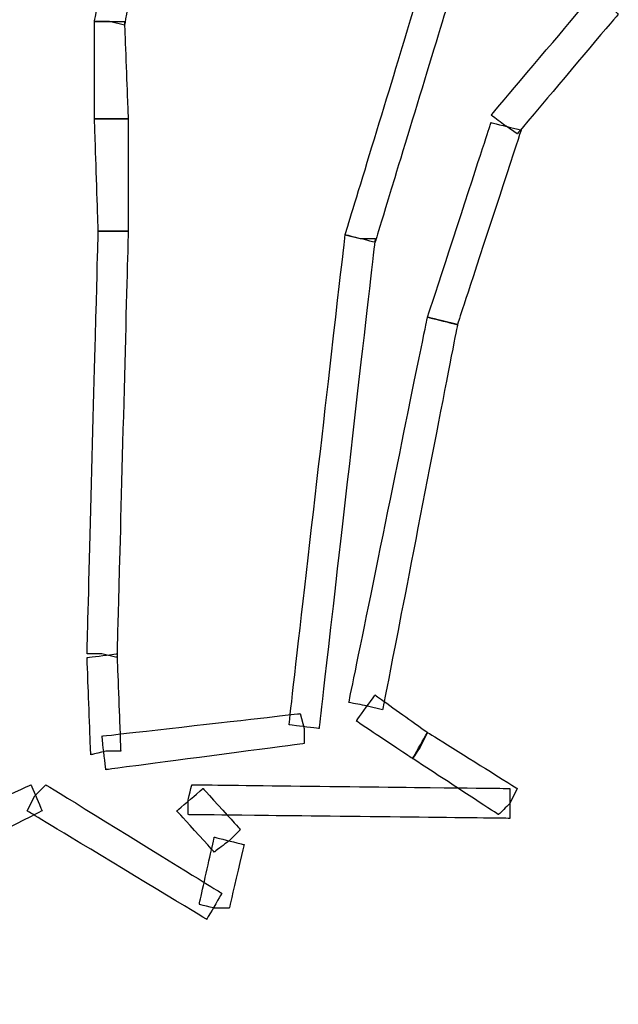
# Model space of a CAD drawing. Extents: x 0 to 216, y 0 to 280.
# Drawn here: x 169 to 180, y 153 to 173 of the extents above; entities that cross this region are included whole.
import ezdxf

# ---------------------------------------------------------------- set-up
doc = ezdxf.new("R2010")
doc.units = 0
doc.header["$LTSCALE"] = 10
doc.header["$MEASUREMENT"] = 0
doc.layers.add('CADdetails-7-VERYFINE', color=7, linetype='CONTINUOUS')
doc.layers.add('CADdetails-9-EXTRAFINE', color=9, linetype='CONTINUOUS')
doc.styles.add('CADdetails-DIMENSIONS', font='ARIALN.TTF', dxfattribs={"height": 2.38})
doc.dimstyles.new('CADdetails-LEADER', dxfattribs={"dimtxt": 2.38, "dimasz": 2.38, "dimexe": 0.5, "dimexo": 1.5, "dimgap": 1, "dimtad": 0, "dimzin": 0, "dimdsep": 46, "dimtxsty": 'CADdetails-DIMENSIONS', "dimcen": 1, "dimclrd": 256, "dimclre": 256, "dimclrt": 256, "dimadec": 0, "dimazin": 0, "dimtfac": 1, "dimtdec": 4, "dimtofl": 0, "dimtmove": 0, "dimatfit": 3, "dimfxl": 1, "dimtolj": 1, "dimtzin": 0, "dimarcsym": 0})

msp = doc.modelspace()

# ---------------------------------------------------------------- linework, layer by layer
at = {"layer": 'CADdetails-9-EXTRAFINE'}
for points in [[(170.332, 172.636), (170.332, 172.636), (170.627, 172.563), (170.627, 172.563), (170.627, 172.563), (170.627, 172.563), (170.995, 174.625), (170.995, 174.625), (170.995, 174.625), (170.995, 174.625), (170.406, 174.772), (170.406, 174.772), (170.406, 174.772), (170.406, 174.772), (170.038, 172.636), (170.038, 172.636), (170.038, 172.636), (170.038, 172.636), (170.332, 172.636), (170.332, 172.636)], [(176.813, 173.446), (176.813, 173.446), (176.519, 173.52), (176.519, 173.52), (176.519, 173.52), (176.519, 173.52), (174.972, 168.438), (174.972, 168.438), (174.972, 168.438), (174.972, 168.438), (175.561, 168.291), (175.561, 168.291), (175.561, 168.291), (175.561, 168.291), (177.108, 173.373), (177.108, 173.373), (177.108, 173.373), (177.108, 173.373), (176.813, 173.446), (176.813, 173.446)], [(178.139, 170.574), (178.139, 170.574), (178.36, 170.427), (178.36, 170.427), (178.36, 170.427), (178.36, 170.427), (180.348, 172.784), (180.348, 172.784), (180.348, 172.784), (180.348, 172.784), (179.906, 173.225), (179.906, 173.225), (179.906, 173.225), (179.906, 173.225), (177.844, 170.795), (177.844, 170.795), (177.844, 170.795), (177.844, 170.795), (178.139, 170.574), (178.139, 170.574)], [(170.332, 170.721), (170.332, 170.721), (170.701, 170.721), (170.701, 170.721), (170.701, 170.721), (170.701, 170.721), (170.627, 172.636), (170.627, 172.636), (170.627, 172.636), (170.627, 172.636), (170.038, 172.636), (170.038, 172.636), (170.038, 172.636), (170.038, 172.636), (170.038, 170.721), (170.038, 170.721), (170.038, 170.721), (170.038, 170.721), (170.332, 170.721), (170.332, 170.721)], [(170.406, 168.512), (170.406, 168.512), (170.701, 168.512), (170.701, 168.512), (170.701, 168.512), (170.701, 168.512), (170.701, 170.721), (170.701, 170.721), (170.701, 170.721), (170.701, 170.721), (170.038, 170.721), (170.038, 170.721), (170.038, 170.721), (170.038, 170.721), (170.111, 168.512), (170.111, 168.512), (170.111, 168.512), (170.111, 168.512), (170.406, 168.512), (170.406, 168.512)], [(176.887, 166.745), (176.887, 166.745), (177.182, 166.671), (177.182, 166.671), (177.182, 166.671), (177.182, 166.671), (178.434, 170.5), (178.434, 170.5), (178.434, 170.5), (178.434, 170.5), (177.844, 170.648), (177.844, 170.648), (177.844, 170.648), (177.844, 170.648), (176.592, 166.818), (176.592, 166.818), (176.592, 166.818), (176.592, 166.818), (176.887, 166.745), (176.887, 166.745)], [(170.185, 160.19), (170.185, 160.19), (170.48, 160.116), (170.48, 160.116), (170.48, 160.116), (170.48, 160.116), (170.701, 168.512), (170.701, 168.512), (170.701, 168.512), (170.701, 168.512), (170.111, 168.512), (170.111, 168.512), (170.111, 168.512), (170.111, 168.512), (169.891, 160.19), (169.891, 160.19), (169.891, 160.19), (169.891, 160.19), (170.185, 160.19), (170.185, 160.19)], [(175.267, 168.365), (175.267, 168.365), (174.972, 168.438), (174.972, 168.438), (174.972, 168.438), (174.972, 168.438), (173.867, 158.791), (173.867, 158.791), (173.867, 158.791), (173.867, 158.791), (174.457, 158.717), (174.457, 158.717), (174.457, 158.717), (174.457, 158.717), (175.561, 168.365), (175.561, 168.365), (175.561, 168.365), (175.561, 168.365), (175.267, 168.365), (175.267, 168.365)], [(175.414, 159.159), (175.414, 159.159), (175.709, 159.085), (175.709, 159.085), (175.709, 159.085), (175.709, 159.085), (177.182, 166.671), (177.182, 166.671), (177.182, 166.671), (177.182, 166.671), (176.592, 166.818), (176.592, 166.818), (176.592, 166.818), (176.592, 166.818), (175.046, 159.233), (175.046, 159.233), (175.046, 159.233), (175.046, 159.233), (175.414, 159.159), (175.414, 159.159)], [(170.259, 158.275), (170.259, 158.275), (170.553, 158.275), (170.553, 158.275), (170.553, 158.275), (170.553, 158.275), (170.48, 160.19), (170.48, 160.19), (170.48, 160.19), (170.48, 160.19), (169.891, 160.116), (169.891, 160.116), (169.891, 160.116), (169.891, 160.116), (169.964, 158.202), (169.964, 158.202), (169.964, 158.202), (169.964, 158.202), (170.259, 158.275), (170.259, 158.275)], [(176.445, 158.349), (176.445, 158.349), (176.592, 158.643), (176.592, 158.643), (176.592, 158.643), (176.592, 158.643), (175.561, 159.38), (175.561, 159.38), (175.561, 159.38), (175.561, 159.38), (175.193, 158.864), (175.193, 158.864), (175.193, 158.864), (175.193, 158.864), (176.298, 158.128), (176.298, 158.128), (176.298, 158.128), (176.298, 158.128), (176.445, 158.349), (176.445, 158.349)], [(174.162, 158.717), (174.162, 158.717), (174.088, 159.012), (174.088, 159.012), (174.088, 159.012), (174.088, 159.012), (170.185, 158.57), (170.185, 158.57), (170.185, 158.57), (170.185, 158.57), (170.259, 157.907), (170.259, 157.907), (170.259, 157.907), (170.259, 157.907), (174.162, 158.422), (174.162, 158.422), (174.162, 158.422), (174.162, 158.422), (174.162, 158.717), (174.162, 158.717)], [(178.213, 157.244), (178.213, 157.244), (178.36, 157.539), (178.36, 157.539), (178.36, 157.539), (178.36, 157.539), (176.592, 158.643), (176.592, 158.643), (176.592, 158.643), (176.592, 158.643), (176.298, 158.128), (176.298, 158.128), (176.298, 158.128), (176.298, 158.128), (177.992, 157.023), (177.992, 157.023), (177.992, 157.023), (177.992, 157.023), (178.213, 157.244), (178.213, 157.244)], [(165.914, 155.919), (165.914, 155.919), (166.061, 155.624), (166.061, 155.624), (166.061, 155.624), (166.061, 155.624), (169.007, 157.097), (169.007, 157.097), (169.007, 157.097), (169.007, 157.097), (168.786, 157.612), (168.786, 157.612), (168.786, 157.612), (168.786, 157.612), (165.766, 156.213), (165.766, 156.213), (165.766, 156.213), (165.766, 156.213), (165.914, 155.919), (165.914, 155.919)], [(168.86, 157.391), (168.86, 157.391), (168.712, 157.097), (168.712, 157.097), (168.712, 157.097), (168.712, 157.097), (172.247, 154.961), (172.247, 154.961), (172.247, 154.961), (172.247, 154.961), (172.542, 155.477), (172.542, 155.477), (172.542, 155.477), (172.542, 155.477), (169.08, 157.612), (169.08, 157.612), (169.08, 157.612), (169.08, 157.612), (168.86, 157.391), (168.86, 157.391)], [(171.879, 157.318), (171.879, 157.318), (171.879, 157.023), (171.879, 157.023), (171.879, 157.023), (171.879, 157.023), (178.213, 156.95), (178.213, 156.95), (178.213, 156.95), (178.213, 156.95), (178.213, 157.539), (178.213, 157.539), (178.213, 157.539), (178.213, 157.539), (171.953, 157.612), (171.953, 157.612), (171.953, 157.612), (171.953, 157.612), (171.879, 157.318), (171.879, 157.318)], [(172.689, 156.508), (172.689, 156.508), (172.91, 156.729), (172.91, 156.729), (172.91, 156.729), (172.91, 156.729), (172.174, 157.539), (172.174, 157.539), (172.174, 157.539), (172.174, 157.539), (171.658, 157.097), (171.658, 157.097), (171.658, 157.097), (171.658, 157.097), (172.395, 156.287), (172.395, 156.287), (172.395, 156.287), (172.395, 156.287), (172.689, 156.508), (172.689, 156.508)], [(172.395, 155.182), (172.395, 155.182), (172.689, 155.182), (172.689, 155.182), (172.689, 155.182), (172.689, 155.182), (172.984, 156.434), (172.984, 156.434), (172.984, 156.434), (172.984, 156.434), (172.395, 156.581), (172.395, 156.581), (172.395, 156.581), (172.395, 156.581), (172.1, 155.256), (172.1, 155.256), (172.1, 155.256), (172.1, 155.256), (172.395, 155.182), (172.395, 155.182)]]:
    msp.add_open_spline(points, degree=3, knots=[0, 0, 0, 0, 0.2, 0.2, 0.2, 0.3, 0.4, 0.4, 0.4, 0.5, 0.6, 0.6, 0.6, 0.7, 0.8, 0.8, 0.8, 0.9, 1, 1, 1, 1], dxfattribs=at)

# ---------------------------------------------------------------- leaders
at = {"layer": 'CADdetails-7-VERYFINE', "annotation_type": 0, "has_hookline": 1, "hookline_direction": 0, "text_width": 27.094}
msp.add_leader([(131.4, 159.801), (139.367, 140.58), (141.458, 140.58)], dimstyle='CADdetails-LEADER', override={"dimgap": 1, "dimtad": 0}, dxfattribs=at)

doc.saveas('drawing.dxf')
